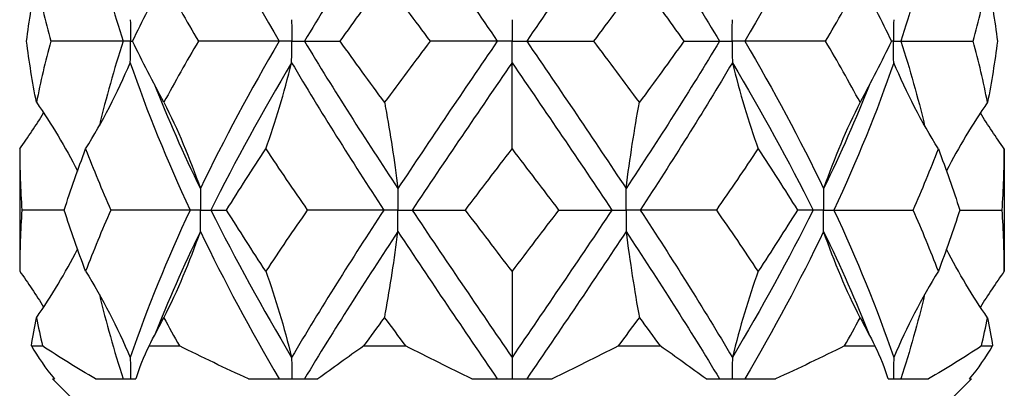
# Model space of a CAD drawing. Units: millimetres. Extents: x -6.2 to 19.6, y -92.8 to 0.
# Drawn here: x -1.7 to 1.7, y -13 to -11.8 of the extents above; entities that cross this region are included whole.
import ezdxf

# ---------------------------------------------------------------- set-up
doc = ezdxf.new("R2010")
doc.units = ezdxf.units.MM

# ---------------------------------------------------------------- blocks, each defined once
blk = doc.blocks.new('TTF42X45PH2-Front')
at = {"layer": ''}
for p, q in [((0, -11.7768), (0, -11.85)), ((-1.324, -11.85), (-1.5708, -11.85)), ((-1.299, -11.85), (-1.324, -11.85)), ((-1.299, -11.85), (-1.2922, -11.85)), ((-0.7933, -11.85), (-1.0678, -11.85)), ((-0.75, -11.85), (-0.7933, -11.85)), ((-0.75, -11.85), (-0.7067, -11.85)), ((-0.7067, -11.85), (-0.5852, -11.85)), ((-0.05, -11.85), (-0.2786, -11.85)), ((0, -11.85), (-0.05, -11.85)), ((0, -11.9232), (0, -11.85)), ((0, -11.85), (0.05, -11.85)), ((0.05, -11.85), (0.2786, -11.85)), ((0.5852, -11.85), (0.7067, -11.85)), ((0.7067, -11.85), (0.75, -11.85)), ((0.7933, -11.85), (0.75, -11.85)), ((1.0678, -11.85), (0.7933, -11.85)), ((1.299, -11.85), (1.2922, -11.85)), ((1.299, -11.85), (1.324, -11.85)), ((1.324, -11.85), (1.5708, -11.85)), ((0, -12.2168), (0, -11.9232)), ((-1.6763, -12.2168), (-1.6763, -12.6332)), ((1.6763, -12.2168), (1.6763, -12.6332)), ((-1.5246, -12.425), (-1.6688, -12.425)), ((-1.096, -12.425), (-1.3659, -12.425)), ((-1.0607, -12.425), (-1.096, -12.425)), ((-1.0607, -12.425), (-1.0253, -12.425)), ((-1.0253, -12.425), (-0.9718, -12.425)), ((-0.4365, -12.425), (-0.6969, -12.425)), ((-0.3882, -12.425), (-0.4365, -12.425)), ((-0.3882, -12.425), (-0.3399, -12.425)), ((-0.3399, -12.425), (-0.1587, -12.425)), ((0.1587, -12.425), (0.3399, -12.425)), ((0.3399, -12.425), (0.3882, -12.425)), ((0.4365, -12.425), (0.3882, -12.425)), ((0.6969, -12.425), (0.4365, -12.425)), ((1.0253, -12.425), (0.9718, -12.425)), ((1.0607, -12.425), (1.0253, -12.425)), ((1.0607, -12.425), (1.096, -12.425)), ((1.096, -12.425), (1.3659, -12.425)), ((1.5246, -12.425), (1.6688, -12.425)), ((0, -12.6332), (0, -12.9268)), ((-1.6366, -12.8878), (-1.5987, -12.8878)), ((-1.236, -12.8878), (-1.1324, -12.8878)), ((-0.5042, -12.8878), (-0.3627, -12.8878)), ((0.3627, -12.8878), (0.5042, -12.8878)), ((1.1324, -12.8878), (1.236, -12.8878)), ((1.5987, -12.8878), (1.6366, -12.8878)), ((0, -12.9268), (0, -13)), ((-1.5641, -13), (-1.5581, -13)), ((-1.5, -13.0641), (-1.5641, -13)), ((-1.4178, -13), (-1.2809, -13)), ((-0.8975, -13), (-0.6606, -13)), ((-0.1368, -13), (0.1368, -13)), ((0.6606, -13), (0.8975, -13)), ((1.2809, -13), (1.4178, -13)), ((1.5, -13.0641), (1.5641, -13)), ((1.5581, -13), (1.5641, -13))]:
    blk.add_line(p, q, dxfattribs=at)
for points in [[(-1.0612, -11.3482), (-0.9804, -11.5155), (-0.8903, -11.6827), (-0.7933, -11.85)], [(-0.3884, -11.3482), (-0.4989, -11.5155), (-0.6059, -11.6827), (-0.7067, -11.85)], [(-0.3884, -11.3482), (-0.278, -11.5155), (-0.1642, -11.6827), (-0.05, -11.85)], [(0.3884, -11.3482), (0.278, -11.5155), (0.1642, -11.6827), (0.05, -11.85)], [(0.3884, -11.3482), (0.4989, -11.5155), (0.6059, -11.6827), (0.7067, -11.85)], [(1.0612, -11.3482), (0.9804, -11.5155), (0.8903, -11.6827), (0.7933, -11.85)], [(-1.4051, -11.562), (-1.382, -11.658), (-1.3549, -11.754), (-1.324, -11.85)], [(1.4051, -11.562), (1.382, -11.658), (1.3549, -11.754), (1.324, -11.85)], [(-1.653, -11.85), (-1.6442, -11.7806), (-1.6329, -11.7112), (-1.6192, -11.6418)], [(-1.6192, -11.6418), (-1.6055, -11.7112), (-1.5893, -11.7806), (-1.5708, -11.85)], [(-1.2922, -11.85), (-1.2585, -11.7806), (-1.2228, -11.7112), (-1.1853, -11.6418)], [(-1.1853, -11.6418), (-1.1479, -11.7112), (-1.1086, -11.7806), (-1.0678, -11.85)], [(-0.5852, -11.85), (-0.5355, -11.7806), (-0.485, -11.7112), (-0.4339, -11.6418)], [(-0.4339, -11.6418), (-0.3827, -11.7112), (-0.3309, -11.7806), (-0.2786, -11.85)], [(0.2786, -11.85), (0.3309, -11.7806), (0.3827, -11.7112), (0.4339, -11.6418)], [(0.4339, -11.6418), (0.485, -11.7112), (0.5355, -11.7806), (0.5852, -11.85)], [(1.0678, -11.85), (1.1086, -11.7806), (1.1479, -11.7112), (1.1853, -11.6418)], [(1.1853, -11.6418), (1.2228, -11.7112), (1.2585, -11.7806), (1.2922, -11.85)], [(1.5708, -11.85), (1.5893, -11.7806), (1.6055, -11.7112), (1.6192, -11.6418)], [(1.6192, -11.6418), (1.6329, -11.7112), (1.6442, -11.7806), (1.653, -11.85)], [(-1.6192, -12.0582), (-1.6329, -11.9888), (-1.6442, -11.9194), (-1.653, -11.85)], [(-1.5708, -11.85), (-1.5893, -11.9194), (-1.6055, -11.9888), (-1.6192, -12.0582)], [(-1.324, -11.85), (-1.3549, -11.946), (-1.382, -12.042), (-1.4051, -12.138)], [(-1.1853, -12.0582), (-1.2228, -11.9888), (-1.2585, -11.9194), (-1.2922, -11.85)], [(-1.0678, -11.85), (-1.1086, -11.9194), (-1.1479, -11.9888), (-1.1853, -12.0582)], [(-0.7933, -11.85), (-0.8903, -12.0173), (-0.9804, -12.1845), (-1.0612, -12.3518)], [(-0.7067, -11.85), (-0.6059, -12.0173), (-0.4989, -12.1845), (-0.3884, -12.3518)], [(-0.4339, -12.0582), (-0.485, -11.9888), (-0.5355, -11.9194), (-0.5852, -11.85)], [(-0.2786, -11.85), (-0.3309, -11.9194), (-0.3827, -11.9888), (-0.4339, -12.0582)], [(-0.05, -11.85), (-0.1642, -12.0173), (-0.278, -12.1845), (-0.3884, -12.3518)], [(0.05, -11.85), (0.1642, -12.0173), (0.278, -12.1845), (0.3884, -12.3518)], [(0.4339, -12.0582), (0.3827, -11.9888), (0.3309, -11.9194), (0.2786, -11.85)], [(0.7067, -11.85), (0.6059, -12.0173), (0.4989, -12.1845), (0.3884, -12.3518)], [(0.5852, -11.85), (0.5355, -11.9194), (0.485, -11.9888), (0.4339, -12.0582)], [(0.7933, -11.85), (0.8903, -12.0173), (0.9804, -12.1845), (1.0612, -12.3518)], [(1.1853, -12.0582), (1.1479, -11.9888), (1.1086, -11.9194), (1.0678, -11.85)], [(1.2922, -11.85), (1.2585, -11.9194), (1.2228, -11.9888), (1.1853, -12.0582)], [(1.324, -11.85), (1.3549, -11.946), (1.382, -12.042), (1.4051, -12.138)], [(1.6192, -12.0582), (1.6055, -11.9888), (1.5893, -11.9194), (1.5708, -11.85)], [(1.653, -11.85), (1.6442, -11.9194), (1.6329, -11.9888), (1.6192, -12.0582)], [(-1.4517, -12.2168), (-1.3942, -12.1245), (-1.3438, -12.0266), (-1.2998, -11.9232)], [(-1.2998, -11.9232), (-1.2426, -12.0905), (-1.1741, -12.2577), (-1.096, -12.425)], [(-0.7504, -11.9232), (-0.8494, -12.0905), (-0.9418, -12.2577), (-1.0253, -12.425)], [(-0.8382, -12.2168), (-0.8049, -12.1245), (-0.7758, -12.0266), (-0.7504, -11.9232)], [(-0.7504, -11.9232), (-0.6514, -12.0905), (-0.5459, -12.2577), (-0.4365, -12.425)], [(0, -11.9232), (-0.1143, -12.0905), (-0.2286, -12.2577), (-0.3399, -12.425)], [(0, -11.9232), (0.1143, -12.0905), (0.2286, -12.2577), (0.3399, -12.425)], [(0.7504, -11.9232), (0.6514, -12.0905), (0.5459, -12.2577), (0.4365, -12.425)], [(0.7504, -11.9232), (0.7758, -12.0266), (0.8049, -12.1245), (0.8382, -12.2168)], [(0.7504, -11.9232), (0.8494, -12.0905), (0.9418, -12.2577), (1.0253, -12.425)], [(1.2998, -11.9232), (1.2426, -12.0905), (1.1741, -12.2577), (1.096, -12.425)], [(1.4517, -12.2168), (1.3942, -12.1245), (1.3438, -12.0266), (1.2998, -11.9232)], [(-1.2188, -11.9953), (-1.1714, -12.1141), (-1.1187, -12.233), (-1.0612, -12.3518)], [(1.2188, -11.9953), (1.1714, -12.1141), (1.1187, -12.233), (1.0612, -12.3518)], [(-1.6192, -12.0582), (-1.5676, -12.1324), (-1.5211, -12.2102), (-1.4794, -12.2915)], [(-1.1853, -12.0582), (-1.1383, -12.1505), (-1.0972, -12.2484), (-1.0612, -12.3518)], [(0.3884, -12.3518), (0.4016, -12.2484), (0.4167, -12.1505), (0.4339, -12.0582)], [(1.1853, -12.0582), (1.1383, -12.1505), (1.0972, -12.2484), (1.0612, -12.3518)], [(1.6192, -12.0582), (1.5676, -12.1324), (1.5211, -12.2102), (1.4794, -12.2915)], [(-1.6763, -12.2168), (-1.6476, -12.1769), (-1.6205, -12.1361), (-1.5948, -12.0942)], [(1.6763, -12.2168), (1.6476, -12.1769), (1.6205, -12.1361), (1.5948, -12.0942)], [(-1.6763, -12.2168), (-1.6763, -12.2862), (-1.6738, -12.3556), (-1.6688, -12.425)], [(-1.5246, -12.425), (-1.5025, -12.3556), (-1.4782, -12.2862), (-1.4517, -12.2168)], [(-1.4517, -12.2168), (-1.4252, -12.2862), (-1.3966, -12.3556), (-1.3659, -12.425)], [(-0.9718, -12.425), (-0.9286, -12.3556), (-0.884, -12.2862), (-0.8382, -12.2168)], [(-0.8382, -12.2168), (-0.7923, -12.2862), (-0.7451, -12.3556), (-0.6969, -12.425)], [(-0.1587, -12.425), (-0.1059, -12.3556), (-0.053, -12.2862), (0, -12.2168)], [(0, -12.2168), (0.053, -12.2862), (0.1059, -12.3556), (0.1587, -12.425)], [(0.6969, -12.425), (0.7451, -12.3556), (0.7923, -12.2862), (0.8382, -12.2168)], [(0.8382, -12.2168), (0.884, -12.2862), (0.9286, -12.3556), (0.9718, -12.425)], [(1.3659, -12.425), (1.3966, -12.3556), (1.4252, -12.2862), (1.4517, -12.2168)], [(1.4517, -12.2168), (1.4782, -12.2862), (1.5025, -12.3556), (1.5246, -12.425)], [(1.6688, -12.425), (1.6738, -12.3556), (1.6763, -12.2862), (1.6763, -12.2168)], [(-1.4799, -12.2907), (-1.4798, -12.2912), (-1.4797, -12.2917), (-1.4797, -12.2923)], [(1.4799, -12.2907), (1.4798, -12.2912), (1.4797, -12.2917), (1.4797, -12.2923)], [(-1.6688, -12.425), (-1.6738, -12.4944), (-1.6763, -12.5638), (-1.6763, -12.6332)], [(-1.4517, -12.6332), (-1.4782, -12.5638), (-1.5025, -12.4944), (-1.5246, -12.425)], [(-1.3659, -12.425), (-1.3966, -12.4944), (-1.4252, -12.5638), (-1.4517, -12.6332)], [(-1.096, -12.425), (-1.1741, -12.5923), (-1.2426, -12.7595), (-1.2998, -12.9268)], [(-1.0253, -12.425), (-0.9418, -12.5923), (-0.8494, -12.7595), (-0.7504, -12.9268)], [(-0.8382, -12.6332), (-0.884, -12.5638), (-0.9286, -12.4944), (-0.9718, -12.425)], [(-0.6969, -12.425), (-0.7451, -12.4944), (-0.7923, -12.5638), (-0.8382, -12.6332)], [(-0.4365, -12.425), (-0.5459, -12.5923), (-0.6514, -12.7595), (-0.7504, -12.9268)], [(-0.3399, -12.425), (-0.2286, -12.5923), (-0.1143, -12.7595), (0, -12.9268)], [(0, -12.6332), (-0.053, -12.5638), (-0.1059, -12.4944), (-0.1587, -12.425)], [(0.1587, -12.425), (0.1059, -12.4944), (0.053, -12.5638), (0, -12.6332)], [(0.3399, -12.425), (0.2286, -12.5923), (0.1143, -12.7595), (0, -12.9268)], [(0.4365, -12.425), (0.5459, -12.5923), (0.6514, -12.7595), (0.7504, -12.9268)], [(0.8382, -12.6332), (0.7923, -12.5638), (0.7451, -12.4944), (0.6969, -12.425)], [(1.0253, -12.425), (0.9418, -12.5923), (0.8494, -12.7595), (0.7504, -12.9268)], [(0.9718, -12.425), (0.9286, -12.4944), (0.884, -12.5638), (0.8382, -12.6332)], [(1.096, -12.425), (1.1741, -12.5923), (1.2426, -12.7595), (1.2998, -12.9268)], [(1.4517, -12.6332), (1.4252, -12.5638), (1.3966, -12.4944), (1.3659, -12.425)], [(1.5246, -12.425), (1.5025, -12.4944), (1.4782, -12.5638), (1.4517, -12.6332)], [(1.6763, -12.6332), (1.6763, -12.5638), (1.6738, -12.4944), (1.6688, -12.425)], [(-1.0612, -12.4982), (-1.1187, -12.617), (-1.1714, -12.7359), (-1.2188, -12.8547)], [(-1.1853, -12.7918), (-1.1383, -12.6995), (-1.0972, -12.6016), (-1.0612, -12.4982)], [(-1.0612, -12.4982), (-0.9804, -12.6655), (-0.8903, -12.8327), (-0.7933, -13)], [(-0.3884, -12.4982), (-0.4989, -12.6655), (-0.6059, -12.8327), (-0.7067, -13)], [(-0.3884, -12.4982), (-0.278, -12.6655), (-0.1642, -12.8327), (-0.05, -13)], [(0.3884, -12.4982), (0.278, -12.6655), (0.1642, -12.8327), (0.05, -13)], [(0.3884, -12.4982), (0.4016, -12.6016), (0.4167, -12.6995), (0.4339, -12.7918)], [(0.3884, -12.4982), (0.4989, -12.6655), (0.6059, -12.8327), (0.7067, -13)], [(1.0612, -12.4982), (0.9804, -12.6655), (0.8903, -12.8327), (0.7933, -13)], [(1.1853, -12.7918), (1.1383, -12.6995), (1.0972, -12.6016), (1.0612, -12.4982)], [(1.0612, -12.4982), (1.1187, -12.617), (1.1714, -12.7359), (1.2188, -12.8547)], [(-1.6192, -12.7918), (-1.5676, -12.7176), (-1.5211, -12.6398), (-1.4794, -12.5585)], [(-1.4797, -12.5577), (-1.4797, -12.5583), (-1.4798, -12.5588), (-1.4799, -12.5593)], [(1.6192, -12.7918), (1.5676, -12.7176), (1.5211, -12.6398), (1.4794, -12.5585)], [(1.4797, -12.5577), (1.4797, -12.5583), (1.4798, -12.5588), (1.4799, -12.5593)], [(-1.6763, -12.6332), (-1.6476, -12.6731), (-1.6205, -12.7139), (-1.5948, -12.7558)], [(-1.4517, -12.6332), (-1.3942, -12.7255), (-1.3438, -12.8234), (-1.2998, -12.9268)], [(-0.8382, -12.6332), (-0.8049, -12.7255), (-0.7758, -12.8234), (-0.7504, -12.9268)], [(0.8382, -12.6332), (0.8049, -12.7255), (0.7758, -12.8234), (0.7504, -12.9268)], [(1.4517, -12.6332), (1.3942, -12.7255), (1.3438, -12.8234), (1.2998, -12.9268)], [(1.6763, -12.6332), (1.6476, -12.6731), (1.6205, -12.7139), (1.5948, -12.7558)], [(-1.4051, -12.712), (-1.382, -12.808), (-1.3549, -12.904), (-1.324, -13)], [(1.4051, -12.712), (1.382, -12.808), (1.3549, -12.904), (1.324, -13)], [(-1.6366, -12.8878), (-1.6313, -12.8558), (-1.6255, -12.8238), (-1.6192, -12.7918)], [(-1.6192, -12.7918), (-1.6129, -12.8238), (-1.606, -12.8558), (-1.5987, -12.8878)], [(-1.236, -12.8878), (-1.2195, -12.8558), (-1.2026, -12.8238), (-1.1853, -12.7918)], [(-1.1853, -12.7918), (-1.168, -12.8238), (-1.1504, -12.8558), (-1.1324, -12.8878)], [(-0.5042, -12.8878), (-0.4809, -12.8558), (-0.4575, -12.8238), (-0.4339, -12.7918)], [(-0.4339, -12.7918), (-0.4103, -12.8238), (-0.3865, -12.8558), (-0.3627, -12.8878)], [(0.3627, -12.8878), (0.3865, -12.8558), (0.4103, -12.8238), (0.4339, -12.7918)], [(0.4339, -12.7918), (0.4575, -12.8238), (0.4809, -12.8558), (0.5042, -12.8878)], [(1.1324, -12.8878), (1.1504, -12.8558), (1.168, -12.8238), (1.1853, -12.7918)], [(1.1853, -12.7918), (1.2026, -12.8238), (1.2195, -12.8558), (1.236, -12.8878)], [(1.5987, -12.8878), (1.606, -12.8558), (1.6129, -12.8238), (1.6192, -12.7918)], [(1.6192, -12.7918), (1.6255, -12.8238), (1.6313, -12.8558), (1.6366, -12.8878)], [(-1.6366, -12.8878), (-1.6144, -12.926), (-1.5882, -12.9635), (-1.5581, -13)], [(-1.4178, -13), (-1.481, -12.9635), (-1.5413, -12.926), (-1.5987, -12.8878)], [(-1.236, -12.8878), (-1.2549, -12.926), (-1.2699, -12.9635), (-1.2809, -13)], [(-0.8975, -13), (-0.9769, -12.9635), (-1.0553, -12.926), (-1.1324, -12.8878)], [(-0.5042, -12.8878), (-0.5591, -12.926), (-0.6113, -12.9635), (-0.6606, -13)], [(-0.1368, -13), (-0.2111, -12.9635), (-0.2865, -12.926), (-0.3627, -12.8878)], [(0.3627, -12.8878), (0.2865, -12.926), (0.2111, -12.9635), (0.1368, -13)], [(0.6606, -13), (0.6113, -12.9635), (0.5591, -12.926), (0.5042, -12.8878)], [(1.1324, -12.8878), (1.0553, -12.926), (0.9769, -12.9635), (0.8975, -13)], [(1.2809, -13), (1.2699, -12.9635), (1.2549, -12.926), (1.236, -12.8878)], [(1.5987, -12.8878), (1.5413, -12.926), (1.481, -12.9635), (1.4178, -13)], [(1.5581, -13), (1.5882, -12.9635), (1.6144, -12.926), (1.6366, -12.8878)]]:
    blk.add_open_spline(points, degree=3, dxfattribs=at)
for points, knots in [([(-1.2998, -11.7768), (-1.2997, -11.7773), (-1.2997, -11.7778), (-1.2993, -11.802), (-1.299, -11.8257), (-1.299, -11.8495), (-1.299, -11.8498), (-1.299, -11.85)], [0, 0, 0, 0, 0.000155137, 0.000155137, 0.007250619, 0.007250619, 0.007318567, 0.007318567, 0.007318567, 0.007318567]), ([(-0.7504, -11.7768), (-0.7504, -11.7773), (-0.7504, -11.7778), (-0.7501, -11.802), (-0.75, -11.8257), (-0.75, -11.8495), (-0.75, -11.8498), (-0.75, -11.85)], [0, 0, 0, 0, 0.000155137, 0.000155137, 0.007250619, 0.007250619, 0.007318567, 0.007318567, 0.007318567, 0.007318567]), ([(0.75, -11.85), (0.75, -11.8498), (0.75, -11.8495), (0.75, -11.8252), (0.7501, -11.801), (0.7504, -11.7768)], [-0.000067948, -0.000067948, -0.000067948, -0.000067948, 0, 0, 0.007250586, 0.007250586, 0.007250586, 0.007250586]), ([(1.2998, -11.7768), (1.2997, -11.7773), (1.2997, -11.7778), (1.2993, -11.802), (1.299, -11.8257), (1.299, -11.8495), (1.299, -11.8498), (1.299, -11.85)], [0, 0, 0, 0, 0.000155137, 0.000155137, 0.007250619, 0.007250619, 0.007318567, 0.007318567, 0.007318567, 0.007318567]), ([(-1.2998, -11.9232), (-1.2997, -11.9227), (-1.2997, -11.9222), (-1.2993, -11.898), (-1.299, -11.8743), (-1.299, -11.8505), (-1.299, -11.8502), (-1.299, -11.85)], [0, 0, 0, 0, 0.000155137, 0.000155137, 0.007250619, 0.007250619, 0.007318567, 0.007318567, 0.007318567, 0.007318567]), ([(-0.7504, -11.9232), (-0.7504, -11.9227), (-0.7504, -11.9222), (-0.7501, -11.898), (-0.75, -11.8743), (-0.75, -11.8505), (-0.75, -11.8502), (-0.75, -11.85)], [0, 0, 0, 0, 0.000155137, 0.000155137, 0.007250619, 0.007250619, 0.007318567, 0.007318567, 0.007318567, 0.007318567]), ([(0.75, -11.85), (0.75, -11.8502), (0.75, -11.8505), (0.75, -11.8748), (0.7501, -11.899), (0.7504, -11.9232)], [-0.000067948, -0.000067948, -0.000067948, -0.000067948, 0, 0, 0.007250586, 0.007250586, 0.007250586, 0.007250586]), ([(1.2998, -11.9232), (1.2997, -11.9227), (1.2997, -11.9222), (1.2993, -11.898), (1.299, -11.8743), (1.299, -11.8505), (1.299, -11.8502), (1.299, -11.85)], [0, 0, 0, 0, 0.000155137, 0.000155137, 0.007250619, 0.007250619, 0.007318567, 0.007318567, 0.007318567, 0.007318567]), ([(-0.4339, -12.0582), (-0.4327, -12.0643), (-0.4316, -12.0704), (-0.4146, -12.1639), (-0.4006, -12.2559), (-0.3884, -12.3518)], [-0.03430336, -0.03430336, -0.03430336, -0.03430336, -0.03206662, -0.03206662, 0, 0, 0, 0]), ([(-1.0612, -12.3518), (-1.0612, -12.3523), (-1.0612, -12.3528), (-1.0609, -12.377), (-1.0607, -12.4007), (-1.0607, -12.4245), (-1.0607, -12.4248), (-1.0607, -12.425)], [0, 0, 0, 0, 0.000155137, 0.000155137, 0.007250619, 0.007250619, 0.007318567, 0.007318567, 0.007318567, 0.007318567]), ([(-0.3884, -12.3518), (-0.3884, -12.3523), (-0.3884, -12.3528), (-0.3883, -12.377), (-0.3882, -12.4007), (-0.3882, -12.4245), (-0.3882, -12.4248), (-0.3882, -12.425)], [0, 0, 0, 0, 0.000155137, 0.000155137, 0.007250619, 0.007250619, 0.007318567, 0.007318567, 0.007318567, 0.007318567]), ([(0.3882, -12.425), (0.3882, -12.4248), (0.3882, -12.4245), (0.3882, -12.4002), (0.3883, -12.376), (0.3884, -12.3518)], [-0.000067948, -0.000067948, -0.000067948, -0.000067948, 0, 0, 0.007250586, 0.007250586, 0.007250586, 0.007250586]), ([(1.0612, -12.3518), (1.0612, -12.3523), (1.0612, -12.3528), (1.0609, -12.377), (1.0607, -12.4007), (1.0607, -12.4245), (1.0607, -12.4248), (1.0607, -12.425)], [0, 0, 0, 0, 0.000155137, 0.000155137, 0.007250619, 0.007250619, 0.007318567, 0.007318567, 0.007318567, 0.007318567]), ([(-1.0612, -12.4982), (-1.0612, -12.4977), (-1.0612, -12.4972), (-1.0609, -12.473), (-1.0607, -12.4493), (-1.0607, -12.4255), (-1.0607, -12.4252), (-1.0607, -12.425)], [0, 0, 0, 0, 0.000155137, 0.000155137, 0.007250619, 0.007250619, 0.007318567, 0.007318567, 0.007318567, 0.007318567]), ([(-0.3884, -12.4982), (-0.3884, -12.4977), (-0.3884, -12.4972), (-0.3883, -12.473), (-0.3882, -12.4493), (-0.3882, -12.4255), (-0.3882, -12.4252), (-0.3882, -12.425)], [0, 0, 0, 0, 0.000155137, 0.000155137, 0.007250619, 0.007250619, 0.007318567, 0.007318567, 0.007318567, 0.007318567]), ([(0.3882, -12.425), (0.3882, -12.4252), (0.3882, -12.4255), (0.3882, -12.4498), (0.3883, -12.474), (0.3884, -12.4982)], [-0.000067948, -0.000067948, -0.000067948, -0.000067948, 0, 0, 0.007250586, 0.007250586, 0.007250586, 0.007250586]), ([(1.0612, -12.4982), (1.0612, -12.4977), (1.0612, -12.4972), (1.0609, -12.473), (1.0607, -12.4493), (1.0607, -12.4255), (1.0607, -12.4252), (1.0607, -12.425)], [0, 0, 0, 0, 0.000155137, 0.000155137, 0.007250619, 0.007250619, 0.007318567, 0.007318567, 0.007318567, 0.007318567]), ([(-0.4339, -12.7918), (-0.4327, -12.7857), (-0.4316, -12.7796), (-0.4146, -12.6861), (-0.4006, -12.5941), (-0.3884, -12.4982)], [-0.03430336, -0.03430336, -0.03430336, -0.03430336, -0.03206662, -0.03206662, 0, 0, 0, 0]), ([(-1.2998, -12.9268), (-1.2993, -12.951), (-1.299, -12.9752), (-1.299, -12.9995), (-1.299, -12.9998), (-1.299, -13)], [0, 0, 0, 0, 0.007250587, 0.007250587, 0.007318535, 0.007318535, 0.007318535, 0.007318535]), ([(-0.7504, -12.9268), (-0.7501, -12.951), (-0.75, -12.9752), (-0.75, -12.9995), (-0.75, -12.9998), (-0.75, -13)], [0, 0, 0, 0, 0.007250587, 0.007250587, 0.007318535, 0.007318535, 0.007318535, 0.007318535]), ([(0.7504, -12.9268), (0.7501, -12.951), (0.75, -12.9752), (0.75, -12.9995), (0.75, -12.9998), (0.75, -13)], [0, 0, 0, 0, 0.007250587, 0.007250587, 0.007318535, 0.007318535, 0.007318535, 0.007318535]), ([(1.2998, -12.9268), (1.2993, -12.951), (1.299, -12.9752), (1.299, -12.9995), (1.299, -12.9998), (1.299, -13)], [0, 0, 0, 0, 0.007250587, 0.007250587, 0.007318535, 0.007318535, 0.007318535, 0.007318535])]:
    blk.add_open_spline(points, degree=3, knots=knots, dxfattribs=at)

msp = doc.modelspace()

# ---------------------------------------------------------------- block references
msp.add_blockref('TTF42X45PH2-Front', (0, 0))

doc.saveas('drawing.dxf')
